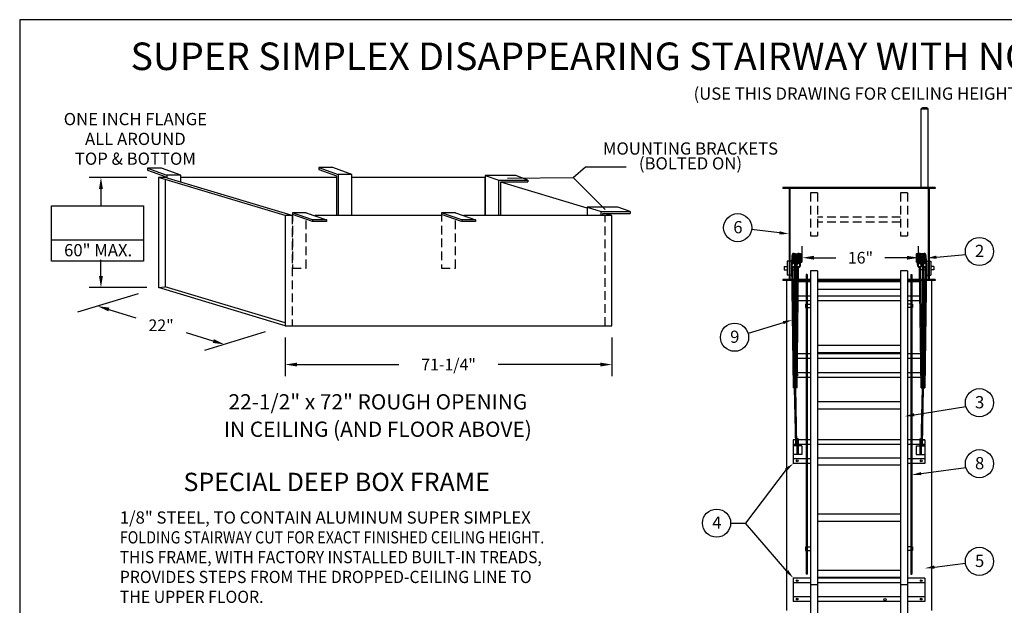
# Model space of a CAD drawing. Extents: x -22 to 260, y -15 to 203.
# Drawn here: x -22 to 120, y 118 to 203 of the extents above; entities that cross this region are included whole.
import ezdxf
from ezdxf.enums import TextEntityAlignment as Align

# ---------------------------------------------------------------- set-up
doc = ezdxf.new("R2010")
doc.units = 0
doc.header["$LTSCALE"] = 5
doc.header["$MEASUREMENT"] = 0
doc.header["$PDMODE"] = 33
doc.linetypes.add('HIDDEN', pattern=[0.375, 0.25, -0.125])
doc.layers.get('0').update_dxf_attribs({"linetype": 'CONTINUOUS'})
doc.layers.get('DEFPOINTS').update_dxf_attribs({"linetype": 'CONTINUOUS'})
doc.styles.add('ROMANS', font='romans')
doc.styles.add('STYLE1', font='romanc.shx')
doc.dimstyles.get("Standard").update_dxf_attribs({"dimtxt": 0.18, "dimasz": 0.18, "dimexe": 0.18, "dimexo": 0.0625, "dimgap": 0.09, "dimtad": 0, "dimtih": 1, "dimtoh": 1, "dimdec": 4, "dimzin": 0, "dimdsep": 46, "dimlunit": 4, "dimtxsty": 'ROMANS', "dimcen": 0.09, "dimadec": 0, "dimazin": 0, "dimtfac": 1, "dimtdec": 4, "dimtofl": 0, "dimtmove": 2, "dimatfit": 3, "dimfxl": 1, "dimtolj": 1, "dimtzin": 0, "dimarcsym": 0})
doc.dimstyles.new('STANDARD$0', dxfattribs={"dimscale": 27, "dimtxt": 0.0625, "dimasz": 0.0625, "dimexe": 0.0625, "dimexo": 0.0625, "dimgap": 0.0625, "dimtad": 0, "dimtih": 1, "dimtoh": 1, "dimdec": 4, "dimzin": 3, "dimdsep": 46, "dimlunit": 4, "dimtxsty": 'ROMANS', "dimcen": 0.0625, "dimadec": 0, "dimazin": 0, "dimtfac": 1, "dimtdec": 4, "dimtofl": 0, "dimtmove": 2, "dimatfit": 3, "dimfxl": 1, "dimtolj": 1, "dimtzin": 3, "dimarcsym": 0})

# ---------------------------------------------------------------- blocks, each defined once
blk = doc.blocks.new('*D7')
at = {"color": 0, "lineweight": -2}
for p, q in [((90.89, 168.74), (90.89, 170.29)), ((107.71, 168.74), (107.71, 170.29)), ((92.58, 168.6), (95.76, 168.6)), ((106.02, 168.6), (102.83, 168.6))]:
    blk.add_line(p, q, dxfattribs=at)
at = {"color": 0}
for points in [[(92.58, 168.88), (92.58, 168.32), (90.89, 168.6)], [(106.02, 168.88), (106.02, 168.32), (107.71, 168.6)]]:
    blk.add_solid(points, dxfattribs=at)
at = {"layer": 'DEFPOINTS', "color": 0}
for p in [(90.89, 168.6), (90.89, 167.05), (107.71, 167.05)]:
    blk.add_point(p, dxfattribs=at)
at = {"color": 0, "insert": (99.3, 168.6), "char_height": 1.688, "attachment_point": 5, "style": 'ROMANS'}
blk.add_mtext('\\A1;16"', dxfattribs=at)
blk = doc.blocks.new('Border', base_point=(-0.71, 15.82))
at = {"color": 1}
for p, q in [((275, 212.5), (0, 212.5)), ((0, 212.5), (0, 0))]:
    blk.add_line(p, q, dxfattribs=at)
blk = doc.blocks.new('*D13')
at = {"color": 0, "lineweight": -2}
for p, q in [((16.11, 157.06), (16.11, 151.46)), ((63.36, 157.06), (63.36, 151.46)), ((17.8, 153.15), (32.55, 153.15)), ((61.67, 153.15), (46.93, 153.15))]:
    blk.add_line(p, q, dxfattribs=at)
at = {"color": 0}
for points in [[(17.8, 153.43), (17.8, 152.87), (16.11, 153.15)], [(61.67, 153.43), (61.67, 152.87), (63.36, 153.15)]]:
    blk.add_solid(points, dxfattribs=at)
at = {"layer": 'DEFPOINTS', "color": 0}
for p in [(16.11, 158.75), (63.36, 158.75), (16.11, 153.15)]:
    blk.add_point(p, dxfattribs=at)
at = {"color": 0, "insert": (39.74, 153.15), "char_height": 1.6875, "attachment_point": 5, "style": 'ROMANS'}
blk.add_mtext('\\A1;71-1/4"', dxfattribs=at)
blk = doc.blocks.new('*D14')
at = {"color": 0, "lineweight": -2}
for p, q in [((-5.12, 163.39), (-13.9, 160.71)), ((-9.38, 161.11), (-5.48, 159.93)), ((5.72, 156.55), (1.83, 157.73)), ((13.21, 157.86), (4.44, 155.18))]:
    blk.add_line(p, q, dxfattribs=at)
at = {"color": 0}
for points in [[(-9.3, 161.38), (-9.46, 160.84), (-10.99, 161.6)], [(5.8, 156.82), (5.64, 156.28), (7.34, 156.07)]]:
    blk.add_solid(points, dxfattribs=at)
at = {"layer": 'DEFPOINTS', "color": 0}
for p in [(-2.22, 164.28), (16.11, 158.75), (7.34, 156.07)]:
    blk.add_point(p, dxfattribs=at)
at = {"color": 0, "insert": (-1.83, 158.83), "char_height": 1.688, "attachment_point": 5, "style": 'ROMANS'}
blk.add_mtext('\\A1;22"', dxfattribs=at)

msp = doc.modelspace()

# ---------------------------------------------------------------- linework, layer by layer
for p, q in [((108.05357, 190.15574), (109.09107, 190.15574)), ((108.05357, 178.75159), (108.05357, 190.15574)), ((109.09107, 178.75159), (109.09107, 190.15574)), ((57.7444, 180.19162), (59.54228, 181.77197)), ((59.54228, 181.77197), (65.42775, 181.77197)), ((48.24991, 180.10773), (57.7444, 180.19162)), ((62.39569, 175.60116), (57.7444, 180.19162)), ((-17.6965, 171.20237), (-4.3948, 171.20237))]:
    msp.add_line(p, q)
at = {"color": 7}
for p, q in [((-3.77844, 181.5439), (-0.99047, 180.5483)), ((-3.77844, 181.5439), (-3.77844, 181.27844)), ((-1.77981, 181.5439), (-3.77844, 181.5439)), ((-3.77844, 181.27844), (-1.24047, 180.37212)), ((1.00953, 180.5483), (-1.77981, 181.5439)), ((20.98256, 181.64101), (23.77053, 180.64541)), ((20.98256, 181.64101), (20.98256, 181.37555)), ((22.98119, 181.64101), (20.98256, 181.64101)), ((20.98256, 181.37555), (23.52053, 180.46923)), ((25.77053, 180.64541), (22.98119, 181.64101)), ((-3.90921, 180.21559), (-12.21374, 180.21559)), ((16.11209, 174.68634), (-2.22171, 180.21559)), ((-2.22171, 180.21559), (-2.22171, 164.278)), ((-0.99047, 180.21559), (-2.22171, 180.21559)), ((17.11209, 174.68634), (-1.22171, 180.21559)), ((-1.22171, 179.914), (-1.22171, 164.41048)), ((1.00953, 180.5483), (-0.99047, 180.5483)), ((-0.99047, 180.5483), (-0.99047, 180.14585)), ((1.00953, 179.54267), (1.00953, 180.5483)), ((23.52053, 180.21559), (1.00953, 180.21559)), ((23.52053, 180.46923), (23.52053, 174.68634)), ((23.77053, 180.64541), (23.77053, 174.68634)), ((25.77053, 180.64541), (23.77053, 180.64541)), ((25.77053, 174.68634), (25.77053, 180.64541)), ((45.02829, 180.21559), (25.77053, 180.21559)), ((45.00786, 180.47945), (45.00786, 174.68634)), ((45.00786, 180.47945), (47.02829, 179.82852)), ((49.45924, 180.48002), (45.0184, 180.48002)), ((45.02829, 174.68634), (45.02829, 180.21559)), ((47.02829, 174.68634), (47.02829, 179.82852)), ((47.02829, 179.82852), (51.21413, 179.82852)), ((47.27829, 174.68634), (47.27829, 179.57852)), ((47.27829, 179.57852), (51.21413, 179.57852)), ((59.76871, 175.77006), (47.27829, 179.53702)), ((51.21413, 179.82852), (49.45924, 180.48002)), ((51.21413, 179.82852), (51.21413, 179.57852)), ((-10.52624, 178.52809), (-10.52624, 176.0891)), ((110.09107, 178.75159), (88.09107, 178.75159)), ((88.09107, 178.75159), (88.09107, 178.62659)), ((88.96607, 178.62659), (88.09107, 178.62659)), ((88.96607, 178.62659), (88.96607, 165.45037)), ((89.09107, 178.75159), (89.09107, 165.32537)), ((109.09107, 178.62659), (89.09107, 178.62659)), ((109.09107, 178.75159), (109.09107, 165.32537)), ((110.09107, 178.62659), (109.21607, 178.62659)), ((109.21607, 178.62659), (109.21607, 165.45037)), ((110.09107, 178.75159), (110.09107, 178.62659)), ((59.76871, 175.91532), (61.78914, 175.26439)), ((59.76871, 175.91532), (59.76871, 174.68634)), ((64.22009, 175.91589), (59.77925, 175.91589)), ((61.78914, 175.26439), (65.97498, 175.26439)), ((61.78914, 174.68634), (61.78914, 175.26439)), ((65.97498, 175.26439), (64.22009, 175.91589)), ((65.97498, 175.26439), (65.97498, 175.01439)), ((16.11209, 174.68634), (16.11209, 158.74876)), ((17.1676, 174.68634), (16.11209, 174.68634)), ((20.07555, 173.8543), (17.16249, 174.86243)), ((20.08065, 174.10205), (17.1676, 175.11019)), ((19.1676, 175.11019), (17.1676, 175.11019)), ((19.1676, 175.11019), (22.08065, 174.10205)), ((20.08065, 174.10205), (20.08065, 173.85205)), ((22.08065, 174.10205), (20.08065, 174.10205)), ((22.08065, 173.85205), (20.08065, 173.85205)), ((38.72423, 174.68634), (20.39231, 174.68634)), ((22.08065, 174.10205), (22.07898, 173.85193)), ((41.63219, 173.8543), (38.71913, 174.86243)), ((41.63729, 174.10205), (38.72423, 175.11019)), ((40.72423, 175.11019), (38.72423, 175.11019)), ((40.72423, 175.11019), (43.63729, 174.10205)), ((43.63729, 174.10205), (41.63729, 174.10205)), ((41.63729, 174.10205), (41.63729, 173.85205)), ((43.63729, 173.85205), (41.63729, 173.85205)), ((63.36209, 174.68634), (41.94895, 174.68634)), ((43.63729, 174.10205), (43.63561, 173.85193)), ((62.03914, 175.01439), (65.97498, 175.01439)), ((62.03914, 174.68634), (62.03914, 175.01439)), ((63.36209, 174.68634), (62.27436, 175.01439)), ((63.36209, 158.74876), (63.36209, 174.68634)), ((87.60121, 172.20515), (83.56488, 172.69804)), ((-10.52624, 165.9655), (-10.52624, 168.28225)), ((88.71607, 168.09881), (88.71607, 166.09881)), ((88.96607, 168.09881), (88.71607, 168.09881)), ((89.34107, 168.09881), (89.09107, 168.09881)), ((89.34107, 168.09881), (89.34107, 166.09881)), ((89.82218, 169.18876), (90.25761, 169.18876)), ((89.90869, 167.60331), (89.97802, 168.75154)), ((89.9365, 168.06376), (90.05804, 168.06376)), ((89.94426, 169.06376), (90.13554, 169.06376)), ((90.03244, 167.6398), (90.10177, 168.78803)), ((90.55025, 169.18876), (90.84107, 169.18876)), ((90.63676, 167.60331), (90.70609, 168.75154)), ((90.67232, 169.06376), (90.84107, 169.06376)), ((90.68659, 168.06376), (90.84107, 168.06376)), ((90.84107, 169.18876), (90.84107, 167.93876)), ((90.84107, 169.18876), (90.84107, 167.93876)), ((107.34107, 169.18876), (107.34107, 167.93876)), ((107.63189, 169.18876), (107.34107, 169.18876)), ((107.50982, 169.06376), (107.34107, 169.06376)), ((107.49555, 168.06376), (107.34107, 168.06376)), ((107.54538, 167.60331), (107.47605, 168.75154)), ((108.35996, 169.18876), (107.92453, 169.18876)), ((108.23788, 169.06376), (108.0466, 169.06376)), ((108.1497, 167.6398), (108.08037, 168.78803)), ((108.24564, 168.06376), (108.1241, 168.06376)), ((108.27345, 167.60331), (108.20412, 168.75154)), ((108.87776, 167.6398), (108.80843, 168.78803)), ((108.84107, 168.09881), (109.09107, 168.09881)), ((109.21607, 168.09881), (109.46607, 168.09881)), ((109.46607, 168.09881), (109.46607, 166.09881)), ((110.28246, 168.68605), (114.51027, 169.08923)), ((88.25205, 167.34881), (88.71607, 167.34881)), ((88.25205, 167.34881), (88.25205, 166.84881)), ((88.25205, 166.84881), (88.71607, 166.84881)), ((89.34107, 167.60664), (89.56668, 149.77052)), ((89.39693, 167.27212), (89.46003, 167.35468)), ((89.53409, 167.2111), (89.75466, 149.7729)), ((89.53867, 166.84881), (90.14378, 166.84881)), ((89.75107, 167.24652), (89.75107, 150.05693)), ((89.86225, 167.34881), (90.1499, 167.34881)), ((89.90779, 167.60664), (90.03226, 167.60664)), ((89.92895, 167.93876), (90.0505, 167.93876)), ((89.93107, 167.52528), (89.93107, 150.27052)), ((89.93107, 167.34881), (90.18361, 167.34881)), ((89.93469, 149.77282), (90.14876, 167.25559)), ((90.12268, 149.77052), (90.33616, 167.20593)), ((90.12499, 167.27212), (90.18809, 167.35468)), ((90.66218, 167.93876), (90.84107, 167.93876)), ((92.09107, 166.71797), (92.09107, 46.55896)), ((93.09107, 166.71797), (92.09107, 166.71797)), ((93.09107, 166.71797), (93.09107, 46.55896)), ((105.09107, 166.71797), (105.09107, 46.55896)), ((106.09107, 166.71797), (105.09107, 166.71797)), ((106.09107, 166.71797), (106.09107, 46.55896)), ((107.51996, 167.93876), (107.34107, 167.93876)), ((108.05946, 149.77052), (107.84598, 167.20593)), ((108.05715, 167.27212), (107.99405, 167.35468)), ((108.25107, 167.34881), (107.99854, 167.34881)), ((108.24745, 149.77282), (108.03338, 167.25559)), ((108.25107, 166.84881), (108.03836, 166.84881)), ((108.25319, 167.93876), (108.13164, 167.93876)), ((108.25107, 167.52528), (108.25107, 150.27052)), ((108.64805, 167.2111), (108.42748, 149.7729)), ((108.43107, 167.24652), (108.43107, 150.05693)), ((108.64347, 166.84881), (108.43107, 166.84881)), ((108.83938, 167.47305), (108.61546, 149.77052)), ((108.78521, 167.27212), (108.72211, 167.35468)), ((108.84107, 167.47609), (108.84107, 166.09881)), ((109.93009, 167.34881), (109.46607, 167.34881)), ((109.93009, 166.84881), (109.46607, 166.84881)), ((109.93009, 167.34881), (109.93009, 166.84881)), ((88.09107, 165.45037), (88.09107, 165.32537)), ((88.96607, 165.45037), (88.09107, 165.45037)), ((89.36993, 165.32537), (88.09107, 165.32537)), ((88.59107, 165.32537), (88.59107, 117.56577)), ((88.96607, 166.09881), (88.71607, 166.09881)), ((89.34107, 166.09881), (89.09107, 166.09881)), ((89.36834, 165.45037), (89.09107, 165.45037)), ((90.12665, 165.45037), (89.55636, 165.45037)), ((90.12512, 165.32537), (89.55794, 165.32537)), ((91.46607, 165.32537), (90.31314, 165.32537)), ((91.46607, 165.45037), (90.31467, 165.45037)), ((91.59107, 166.1705), (91.46607, 166.1705)), ((91.46607, 166.1705), (91.46607, 122.83821)), ((91.59107, 166.1705), (91.59107, 122.83821)), ((92.09107, 165.45037), (91.59107, 165.45037)), ((92.09107, 165.32537), (91.59107, 165.32537)), ((105.09107, 165.45037), (93.09107, 165.45037)), ((105.09107, 165.32537), (93.09107, 165.32537)), ((106.59107, 165.45037), (106.09107, 165.45037)), ((106.59107, 165.32537), (106.09107, 165.32537)), ((106.59107, 166.1705), (106.59107, 122.83821)), ((106.59107, 166.1705), (106.71607, 166.1705)), ((106.71607, 166.1705), (106.71607, 122.83821)), ((107.86747, 165.45037), (106.71607, 165.45037)), ((107.869, 165.32537), (106.71607, 165.32537)), ((108.25107, 165.45037), (108.05549, 165.45037)), ((108.25107, 165.32537), (108.05702, 165.32537)), ((108.62578, 165.45037), (108.43107, 165.45037)), ((108.6242, 165.32537), (108.43107, 165.32537)), ((110.09107, 165.32537), (108.81221, 165.32537)), ((109.09107, 165.45037), (108.8138, 165.45037)), ((108.84107, 166.09881), (109.09107, 166.09881)), ((109.21607, 166.09881), (109.46607, 166.09881)), ((110.09107, 165.45037), (109.21607, 165.45037)), ((109.59107, 165.32537), (109.59107, 117.56577)), ((110.09107, 165.45037), (110.09107, 165.32537)), ((-3.90921, 164.278), (-12.21374, 164.278)), ((-2.22171, 164.278), (-1.22171, 164.41048)), ((16.11209, 158.74876), (-2.22171, 164.278)), ((16.11209, 159.18282), (-1.22171, 164.41048)), ((91.46607, 165.09963), (90.30607, 165.09963)), ((92.09107, 165.09963), (91.59107, 165.09963)), ((105.09107, 165.09963), (93.09107, 165.09963)), ((105.09107, 164.01344), (93.09107, 164.01344)), ((106.59107, 165.09963), (106.09107, 165.09963)), ((107.87607, 165.09963), (106.71607, 165.09963)), ((91.46607, 162.38102), (90.27709, 162.38102)), ((91.46607, 163.02375), (90.28496, 163.02375)), ((92.09107, 163.02375), (91.59107, 163.02375)), ((92.09107, 162.38102), (91.59107, 162.38102)), ((105.09107, 163.05412), (93.09107, 163.05412)), ((105.09107, 162.38102), (93.09107, 162.38102)), ((106.59107, 163.02375), (106.09107, 163.02375)), ((106.59107, 162.38102), (106.09107, 162.38102)), ((107.89719, 163.02375), (106.71607, 163.02375)), ((107.90505, 162.38102), (106.71607, 162.38102)), ((91.34107, 161.88258), (91.46607, 161.88258)), ((91.34107, 161.88258), (91.34107, 161.38258)), ((91.34107, 161.38258), (91.46607, 161.38258)), ((91.59107, 161.88258), (92.09107, 161.88258)), ((91.59107, 161.38258), (92.09107, 161.38258)), ((106.59107, 161.88258), (106.09107, 161.88258)), ((106.59107, 161.38258), (106.09107, 161.38258)), ((106.84107, 161.88258), (106.71607, 161.88258)), ((106.84107, 161.38258), (106.71607, 161.38258)), ((106.84107, 161.88258), (106.84107, 161.38258)), ((16.11209, 158.74876), (63.36209, 158.74876)), ((88.12914, 159.20295), (83.05765, 157.62701)), ((105.09107, 155.88379), (93.09107, 155.88379)), ((91.46607, 154.00554), (90.17453, 154.00554)), ((91.46607, 154.69598), (90.18299, 154.69598)), ((92.09107, 154.69598), (91.59107, 154.69598)), ((92.09107, 154.00554), (91.59107, 154.00554)), ((105.09107, 154.83497), (93.09107, 154.83497)), ((105.09107, 154.69598), (93.09107, 154.69598)), ((105.09107, 154.00554), (93.09107, 154.00554)), ((106.59107, 154.69598), (106.09107, 154.69598)), ((106.59107, 154.00554), (106.09107, 154.00554)), ((107.99915, 154.69598), (106.71607, 154.69598)), ((108.00761, 154.00554), (106.71607, 154.00554)), ((91.46607, 151.28693), (90.14125, 151.28693)), ((91.46607, 151.92966), (90.14912, 151.92966)), ((92.09107, 151.92966), (91.59107, 151.92966)), ((92.09107, 151.28693), (91.59107, 151.28693)), ((105.09107, 151.92966), (93.09107, 151.92966)), ((105.09107, 151.28693), (93.09107, 151.28693)), ((106.59107, 151.92966), (106.09107, 151.92966)), ((106.59107, 151.28693), (106.09107, 151.28693)), ((108.03303, 151.92966), (106.71607, 151.92966)), ((108.0409, 151.28693), (106.71607, 151.28693)), ((90.12268, 149.77052), (89.56668, 149.77052)), ((89.94079, 150.27052), (89.74837, 150.27052)), ((89.93007, 141.46967), (89.75466, 149.7729)), ((90.11807, 141.46967), (89.93469, 149.77282)), ((108.05946, 149.77052), (108.61546, 149.77052)), ((108.06407, 141.46967), (108.24745, 149.77282)), ((108.24135, 150.27052), (108.43377, 150.27052)), ((108.25207, 141.46967), (108.42748, 149.7729)), ((105.09107, 147.75879), (93.09107, 147.75879)), ((105.09107, 146.70997), (93.09107, 146.70997)), ((107.05743, 145.87921), (114.53549, 147.1051)), ((90.11807, 142.41242), (90.11807, 140.12236)), ((90.30607, 142.41242), (90.11807, 142.41242)), ((90.30607, 142.41242), (90.30607, 140.12236)), ((107.87607, 142.41242), (108.06407, 142.41242)), ((107.87607, 142.41242), (107.87607, 140.12236)), ((108.06407, 142.41242), (108.06407, 140.12236)), ((89.59107, 142.26067), (89.59107, 138.85163)), ((89.93007, 142.26067), (89.59107, 142.26067)), ((89.93007, 141.57024), (89.59107, 141.57024)), ((90.11807, 141.37236), (89.59107, 141.37236)), ((89.93007, 141.46967), (90.11807, 141.46967)), ((90.11807, 142.26067), (90.1006, 142.26067)), ((90.11807, 141.57024), (90.11585, 141.57024)), ((91.46607, 142.26067), (90.30607, 142.26067)), ((91.46607, 141.57024), (90.30607, 141.57024)), ((90.84107, 141.37236), (90.30607, 141.37236)), ((90.84107, 141.37236), (90.84107, 140.12236)), ((92.09107, 142.26067), (91.59107, 142.26067)), ((92.09107, 141.57024), (91.59107, 141.57024)), ((105.09107, 142.26067), (93.09107, 142.26067)), ((105.09107, 141.57024), (93.09107, 141.57024)), ((106.59107, 142.26067), (106.09107, 142.26067)), ((106.59107, 141.57024), (106.09107, 141.57024)), ((107.87607, 142.26067), (106.71607, 142.26067)), ((107.87607, 141.57024), (106.71607, 141.57024)), ((107.34107, 141.37236), (107.34107, 140.12236)), ((107.34107, 141.37236), (107.87607, 141.37236)), ((108.06407, 142.26067), (108.08154, 142.26067)), ((108.08154, 142.26067), (108.06407, 142.26067)), ((108.06407, 141.57024), (108.06629, 141.57024)), ((108.06629, 141.57024), (108.06407, 141.57024)), ((108.25207, 141.46967), (108.06407, 141.46967)), ((108.06407, 141.37236), (108.59107, 141.37236)), ((108.25207, 142.26067), (108.59107, 142.26067)), ((108.25207, 141.57024), (108.59107, 141.57024)), ((108.59107, 141.57024), (108.25419, 141.57024)), ((108.59107, 142.26067), (108.26878, 142.26067)), ((108.59107, 142.26067), (108.59107, 138.85163)), ((90.84107, 140.12236), (89.59107, 140.12236)), ((90.30607, 140.87753), (90.11807, 140.87753)), ((105.09107, 139.63379), (93.09107, 139.63379)), ((107.34107, 140.12236), (108.59107, 140.12236)), ((107.87607, 140.87753), (108.06407, 140.87753)), ((91.46607, 139.49435), (89.59107, 139.49435)), ((91.46607, 138.85163), (89.59107, 138.85163)), ((92.09107, 139.49435), (91.59107, 139.49435)), ((92.09107, 138.85163), (91.59107, 138.85163)), ((105.09107, 138.58497), (93.09107, 138.58497)), ((106.59107, 139.49435), (106.09107, 139.49435)), ((106.59107, 138.85163), (106.09107, 138.85163)), ((108.59107, 139.49435), (106.71607, 139.49435)), ((108.59107, 138.85163), (106.71607, 138.85163)), ((108.07883, 137.37467), (114.54817, 138.24359)), ((88.54288, 137.96173), (82.68421, 130.21557)), ((105.09107, 131.50879), (93.09107, 131.50879)), ((80.52681, 130.21557), (82.68421, 130.21557)), ((88.67346, 123.28868), (82.68421, 130.21557)), ((105.09107, 130.45997), (93.09107, 130.45997)), ((91.34107, 126.76748), (91.34107, 126.26748)), ((91.34107, 126.76748), (91.46607, 126.76748)), ((91.59107, 126.76748), (92.09107, 126.76748)), ((106.59107, 126.76748), (106.09107, 126.76748)), ((106.84107, 126.76748), (106.71607, 126.76748)), ((106.84107, 126.76748), (106.84107, 126.26748)), ((91.34107, 126.26748), (91.46607, 126.26748)), ((91.59107, 126.26748), (92.09107, 126.26748)), ((106.59107, 126.26748), (106.09107, 126.26748)), ((106.84107, 126.26748), (106.71607, 126.26748)), ((109.97948, 123.86043), (114.48187, 124.43181)), ((91.59107, 122.83821), (91.46607, 122.83821)), ((105.09107, 123.38379), (93.09107, 123.38379)), ((106.59107, 122.83821), (106.71607, 122.83821)), ((92.09107, 122.26466), (89.59107, 122.26466)), ((89.59107, 122.26466), (89.59107, 118.85561)), ((92.09107, 121.57423), (89.59107, 121.57423)), ((93.09107, 121.31267), (92.09107, 121.31267)), ((105.09107, 122.33497), (93.09107, 122.33497)), ((105.09107, 122.26466), (93.09107, 122.26466)), ((105.09107, 121.57423), (93.09107, 121.57423)), ((106.09107, 121.31267), (105.09107, 121.31267)), ((108.59107, 122.26466), (106.09107, 122.26466)), ((108.59107, 121.57423), (106.09107, 121.57423)), ((108.59107, 122.26466), (108.59107, 118.85561)), ((92.09107, 119.53618), (89.59107, 119.53618)), ((92.09107, 118.85561), (89.59107, 118.85561)), ((105.09107, 119.53618), (93.09107, 119.53618)), ((105.09107, 118.85561), (93.09107, 118.85561)), ((108.59107, 119.53618), (106.09107, 119.53618)), ((108.59107, 118.85561), (106.09107, 118.85561))]:
    msp.add_line(p, q, dxfattribs=at)
at = {"color": 7, "linetype": 'HIDDEN'}
for p, q in [((93.09107, 177.97804), (92.09107, 177.97804)), ((92.09107, 177.97804), (92.09107, 171.78755)), ((93.09107, 177.97804), (93.09107, 171.78755)), ((105.09107, 177.97804), (105.09107, 171.78755)), ((106.09107, 177.97804), (105.09107, 177.97804)), ((106.09107, 177.97804), (106.09107, 171.78755)), ((17.11209, 174.68634), (17.11209, 158.74876)), ((17.1676, 175.11019), (17.1676, 167.11019)), ((19.1676, 167.11019), (19.1676, 174.15349)), ((38.72423, 175.11019), (38.72423, 167.11019)), ((40.72423, 167.11019), (40.72423, 174.16851)), ((62.36209, 158.74876), (62.36209, 174.68634)), ((105.09107, 174.48871), (93.09107, 174.48871)), ((105.09107, 173.73871), (93.09107, 173.73871)), ((92.09107, 171.78755), (93.09107, 171.78755)), ((105.09107, 171.78755), (106.09107, 171.78755)), ((17.1676, 167.11019), (19.1676, 167.11019)), ((38.72423, 167.11019), (40.72423, 167.11019))]:
    msp.add_line(p, q, dxfattribs=at)
msp.add_lwpolyline([(-17.6965, 176.0891), (-4.3948, 176.0891), (-4.3948, 168.08044), (-17.6965, 168.08044)], close=True)
at = {"color": 7}
for centre, radius in [((81.54699, 172.94874), 2.0334), ((116.49967, 169.50997), 2.0334), ((81.09382, 157.09966), 2.0334), ((116.49967, 147.63118), 2.0334), ((116.49967, 138.81489), 2.0334), ((90.15921, 139.22663), 0.125), ((108.09107, 139.22663), 0.125), ((78.4934, 130.21557), 2.0334), ((116.49967, 124.68327), 2.0334), ((90.15921, 121.88966), 0.125), ((108.09107, 121.88966), 0.125), ((90.15921, 119.23061), 0.125), ((102.84107, 119.15334), 0.15625), ((108.09107, 119.23061), 0.125)]:
    msp.add_circle(centre, radius, dxfattribs=at)
msp.add_arc((108.57232, 189.32026), 0.98343, 58.1638722, 121.8361278)
for centre, radius, start, end in [((89.62767, 167.71253), 0.30271, 14.7970091, 180.5498514), ((89.6299, 167.76191), 0.30271, 14.7970091, 180.5498514), ((89.63163, 167.79612), 0.30271, 14.7970091, 180.5498514), ((89.63362, 167.83791), 0.30271, 14.7970091, 180.5498514), ((89.63585, 167.88728), 0.30271, 14.7970091, 180.5498514), ((89.63664, 168.13094), 0.30271, 359.0730328, 180.3169906), ((89.6387, 168.18156), 0.30271, 359.0730328, 180.3169906), ((89.63937, 167.91256), 0.30271, 14.7970091, 180.5498514), ((89.64069, 167.94042), 0.30271, 14.7970091, 180.5498514), ((89.64215, 168.08017), 0.30271, 15.5737682, 187.6783187), ((89.6485, 168.04201), 0.30271, 15.5737682, 187.6783187), ((89.64849, 168.21173), 0.30271, 8.2577803, 179.4054676), ((89.64998, 167.97432), 0.30271, 18.5762855, 176.1879327), ((89.6512, 168.33277), 0.30271, 347.1811005, 190.254274), ((89.65238, 168.00358), 0.30271, 18.5762855, 176.1879327), ((89.65489, 168.61613), 0.30271, 349.8213797, 199.918851), ((89.65761, 168.39775), 0.30271, 349.2321924, 190.7744267), ((89.65762, 168.2846), 0.30271, 12.0578987, 187.0663512), ((89.66551, 168.56474), 0.30271, 341.2634752, 193.3243831), ((89.66673, 168.69691), 0.30271, 346.8579195, 192.0781106), ((89.66674, 168.52719), 0.30271, 336.634354, 194.2213815), ((89.66823, 168.4595), 0.30271, 340.1517927, 184.5383679), ((89.67587, 168.92376), 0.30271, 337.3816108, 187.0663512), ((89.67587, 168.88527), 0.30271, 337.3816108, 187.0663512), ((89.67587, 168.82111), 0.30271, 337.3816108, 187.0663512), ((89.67587, 168.76978), 0.30271, 337.3816108, 187.0663512), ((89.65762, 168.2846), 0.30271, 337.3816108, 341.0314732), ((89.64849, 168.21173), 0.30271, 343.9045155, 344.8315916), ((90.35573, 167.71253), 0.30271, 14.7970091, 180.5498514), ((90.35796, 167.76191), 0.30271, 14.7970091, 180.5498514), ((90.3597, 167.79612), 0.30271, 14.7970091, 180.5498514), ((90.36168, 167.83791), 0.30271, 14.7970091, 180.5498514), ((90.36391, 167.88728), 0.30271, 14.7970091, 180.5498514), ((90.3647, 168.13094), 0.30271, 359.0730328, 180.3169906), ((90.36677, 168.18156), 0.30271, 359.0730328, 180.3169906), ((90.36743, 167.91256), 0.30271, 14.7970091, 180.5498514), ((90.36875, 167.94042), 0.30271, 14.7970091, 180.5498514), ((90.37021, 168.08017), 0.30271, 15.5737682, 187.6783187), ((90.37656, 168.04201), 0.30271, 15.5737682, 187.6783187), ((90.37655, 168.21173), 0.30271, 8.2577803, 179.4054676), ((90.37805, 167.97432), 0.30271, 18.5762855, 176.1879327), ((90.37926, 168.33277), 0.30271, 347.1811005, 190.254274), ((90.38044, 168.00358), 0.30271, 18.5762855, 176.1879327), ((90.38295, 168.61613), 0.30271, 349.8213797, 199.918851), ((90.38568, 168.39775), 0.30271, 349.2321924, 190.7744267), ((90.38568, 168.2846), 0.30271, 12.0578987, 187.0663512), ((90.39357, 168.56474), 0.30271, 341.2634752, 193.3243831), ((90.3948, 168.69691), 0.30271, 346.8579195, 192.0781106), ((90.39481, 168.52719), 0.30271, 336.634354, 194.2213815), ((90.39629, 168.4595), 0.30271, 340.1517927, 184.5383679), ((90.40393, 168.92376), 0.30271, 337.3816108, 187.0663512), ((90.40393, 168.88527), 0.30271, 337.3816108, 187.0663512), ((90.40393, 168.82111), 0.30271, 337.3816108, 187.0663512), ((90.40393, 168.76978), 0.30271, 337.3816108, 187.0663512), ((90.38568, 168.2846), 0.30271, 337.3816108, 341.0314732), ((90.37655, 168.21173), 0.30271, 343.9045155, 344.8315916), ((107.77821, 168.92376), 0.30271, 352.9336488, 202.6183892), ((107.77821, 168.88527), 0.30271, 352.9336488, 202.6183892), ((107.77821, 168.82111), 0.30271, 352.9336488, 202.6183892), ((107.77821, 168.76978), 0.30271, 352.9336488, 202.6183892), ((107.78585, 168.4595), 0.30271, 355.4616321, 199.8482073), ((107.78733, 168.52719), 0.30271, 345.7786185, 203.365646), ((107.78734, 168.69691), 0.30271, 347.9218894, 193.1420805), ((107.78857, 168.56474), 0.30271, 346.6756169, 198.7365248), ((107.79646, 168.39775), 0.30271, 349.2255733, 190.7678076), ((107.79919, 168.61613), 0.30271, 340.081149, 190.1786203), ((107.80288, 168.33277), 0.30271, 349.745726, 192.8188995), ((107.79646, 168.2846), 0.30271, 352.9336488, 167.9421013), ((107.80559, 168.21173), 0.30271, 0.5945324, 171.7422197), ((107.79646, 168.2846), 0.30271, 198.9685268, 202.6183892), ((107.81537, 168.18156), 0.30271, 359.6830094, 180.9269672), ((107.80559, 168.21173), 0.30271, 195.1684084, 196.0954845), ((107.80558, 168.04201), 0.30271, 352.3216813, 164.4262318), ((107.81744, 168.13094), 0.30271, 359.6830094, 180.9269672), ((107.8017, 168.00358), 0.30271, 3.8120673, 161.4237145), ((107.80409, 167.97432), 0.30271, 3.8120673, 161.4237145), ((107.81193, 168.08017), 0.30271, 352.3216813, 164.4262318), ((107.81339, 167.94042), 0.30271, 359.4501486, 165.2029909), ((107.81471, 167.91256), 0.30271, 359.4501486, 165.2029909), ((107.81823, 167.88728), 0.30271, 359.4501486, 165.2029909), ((107.82046, 167.83791), 0.30271, 359.4501486, 165.2029909), ((107.82244, 167.79612), 0.30271, 359.4501486, 165.2029909), ((107.82418, 167.76191), 0.30271, 359.4501486, 165.2029909), ((107.82641, 167.71253), 0.30271, 359.4501486, 165.2029909), ((108.50627, 168.92376), 0.30271, 352.9336488, 202.6183892), ((108.50627, 168.88527), 0.30271, 352.9336488, 202.6183892), ((108.50627, 168.82111), 0.30271, 352.9336488, 202.6183892), ((108.50627, 168.76978), 0.30271, 352.9336488, 202.6183892), ((108.51391, 168.4595), 0.30271, 355.4616321, 199.8482073), ((108.5154, 168.52719), 0.30271, 345.7786185, 203.365646), ((108.51541, 168.69691), 0.30271, 347.9218894, 193.1420805), ((108.51663, 168.56474), 0.30271, 346.6756169, 198.7365248), ((108.52453, 168.39775), 0.30271, 349.2255733, 190.7678076), ((108.52726, 168.61613), 0.30271, 340.081149, 190.1786203), ((108.53094, 168.33277), 0.30271, 349.745726, 192.8188995), ((108.52452, 168.2846), 0.30271, 352.9336488, 167.9421013), ((108.53365, 168.21173), 0.30271, 0.5945324, 171.7422197), ((108.52452, 168.2846), 0.30271, 198.9685268, 202.6183892), ((108.54344, 168.18156), 0.30271, 359.6830094, 180.9269672), ((108.53365, 168.21173), 0.30271, 195.1684084, 196.0954845), ((108.53364, 168.04201), 0.30271, 352.3216813, 164.4262318), ((108.5455, 168.13094), 0.30271, 359.6830094, 180.9269672), ((108.52976, 168.00358), 0.30271, 3.8120673, 161.4237145), ((108.53216, 167.97432), 0.30271, 3.8120673, 161.4237145), ((108.53999, 168.08017), 0.30271, 352.3216813, 164.4262318), ((108.54145, 167.94042), 0.30271, 359.4501486, 165.2029909), ((108.54277, 167.91256), 0.30271, 359.4501486, 165.2029909), ((108.54629, 167.88728), 0.30271, 359.4501486, 165.2029909), ((108.54852, 167.83791), 0.30271, 359.4501486, 165.2029909), ((108.55051, 167.79612), 0.30271, 359.4501486, 165.2029909), ((108.55224, 167.76191), 0.30271, 359.4501486, 165.2029909), ((108.55447, 167.71253), 0.30271, 359.4501486, 165.2029909), ((89.61603, 167.526), 0.30271, 14.7970091, 176.5446859), ((89.62049, 167.62475), 0.30271, 14.7970091, 180.5498514), ((89.62569, 167.67074), 0.30271, 14.7970091, 180.5498514), ((89.58862, 167.51921), 0.22708, 15.4131672, 208.4087028), ((89.59352, 167.52934), 0.21983, 115.1265434, 13.208235), ((89.59352, 167.52934), 0.32374, 232.6091985, 13.208235), ((90.3346, 167.62155), 0.30271, 176.5446859, 284.7535374), ((90.34121, 167.57595), 0.30271, 14.7970091, 180.5498514), ((90.34409, 167.526), 0.30271, 14.7970091, 176.5446859), ((90.34855, 167.62475), 0.30271, 14.7970091, 180.5498514), ((90.35375, 167.67074), 0.30271, 14.7970091, 180.5498514), ((90.31668, 167.51921), 0.22708, 15.4131672, 208.4087028), ((90.32158, 167.52934), 0.32374, 232.6091985, 13.208235), ((90.32158, 167.52934), 0.21983, 294.1985109, 13.208235), ((107.82839, 167.67074), 0.30271, 359.4501486, 165.2029909), ((107.86056, 167.52934), 0.32374, 166.791765, 307.3908015), ((107.83359, 167.62475), 0.30271, 359.4501486, 165.2029909), ((107.83805, 167.526), 0.30271, 3.4553141, 165.2029909), ((107.84093, 167.57595), 0.30271, 359.4501486, 165.2029909), ((107.86056, 167.52934), 0.21983, 166.791765, 245.8014891), ((107.86546, 167.51921), 0.22708, 331.5912972, 164.5868328), ((107.84754, 167.62155), 0.30271, 255.2464626, 3.4553141), ((108.55645, 167.67074), 0.30271, 359.4501486, 165.2029909), ((108.58862, 167.52934), 0.32374, 166.791765, 307.3908015), ((108.56165, 167.62475), 0.30271, 359.4501486, 165.2029909), ((108.56611, 167.526), 0.30271, 3.4553141, 165.2029909), ((108.569, 167.57595), 0.30271, 359.4501486, 165.2029909), ((108.58862, 167.52934), 0.21983, 166.791765, 245.8014891), ((108.59352, 167.51921), 0.22708, 331.5912972, 164.5868328), ((108.5756, 167.62155), 0.30271, 255.2464626, 3.4553141), ((90.15921, 162.75602), 0.125, 347.7303564, 10.8666107), ((90.15921, 151.66193), 0.125, 263.1587478, 95.4382193), ((108.09107, 151.66193), 0.125, 116.6843639, 244.718669), ((90.15921, 141.88567), 0.125, 109.2139491, 114.9996842), ((90.15921, 141.88567), 0.125, 247.5307026, 250.7860509), ((108.09107, 141.88567), 0.125, 96.9253024, 102.4742017), ((108.02293, 141.88567), 0.125, 65.0003158, 70.7860509), ((108.02293, 141.88567), 0.125, 289.2139491, 292.4692974), ((108.09107, 141.88567), 0.125, 257.5257983, 260.5443107)]:
    msp.add_arc(centre, radius, start, end, dxfattribs=at)
for points in [[(-10.80749, 178.52809), (-10.24499, 178.52809), (-10.52624, 180.21559)], [(87.62899, 172.43263), (87.57343, 171.97767), (88.96607, 172.03848)], [(110.30421, 168.45792), (110.2607, 168.91419), (108.91367, 168.55552)], [(-10.80749, 165.9655), (-10.24499, 165.9655), (-10.52624, 164.278)], [(88.06114, 159.4218), (88.19715, 158.98411), (89.44221, 159.61098)], [(107.0945, 145.65306), (107.02036, 146.10536), (105.70054, 145.65678)], [(88.39456, 138.13642), (88.6912, 137.78703), (89.59107, 138.85163)], [(108.10934, 137.14754), (108.04833, 137.60179), (106.71607, 137.19163)], [(110.00833, 123.63309), (109.95063, 124.08777), (108.61542, 123.68732)], [(88.84413, 123.44162), (88.50279, 123.13575), (89.59107, 122.26466)]]:
    msp.add_solid(points, dxfattribs=at)
at = {"layer": 'DEFPOINTS', "color": 7, "linetype": 'ByBlock'}
msp.add_point((-2.22171, 180.21559), dxfattribs=at)

# ---------------------------------------------------------------- block references
at = {"xscale": 1.025, "yscale": 1.025, "zscale": 1.025}
msp.add_blockref('Border', (-23.00144, 1.4304), dxfattribs=at)

# ---------------------------------------------------------------- texts
at = {"color": 5}
for s, height, style, p in [('SUPER SIMPLEX DISAPPEARING STAIRWAY WITH NON-RATED ALUMINUM DOOR', 3.9798, 'STYLE1', (-6.23955, 195.74604)), ('%%USPECIAL DEEP BOX FRAME', 2.6532, 'ROMANS', (1.4087, 134.84626))]:
    msp.add_text(s, height=height, dxfattribs=dict(at, style=style)).set_placement(p)
at = {"color": 7, "style": 'ROMANS'}
for s, p in [('(USE THIS DRAWING FOR CEILING HEIGHTS FROM 12\'-1" TO 13\' -6")', (75.16796, 191.45553)), ('1/8" STEEL, TO CONTAIN ALUMINUM SUPER SIMPLEX', (-7.80151, 130.13895))]:
    msp.add_text(s, height=1.7688, dxfattribs=at).set_placement(p)
for s, height, p in [('ONE INCH FLANGE', 1.7688, (-5.54428, 187.77076)), ('ALL AROUND', 1.7688, (-5.54428, 184.90699)), ('MOUNTING BRACKETS', 1.7688, (74.71795, 183.51439)), ('TOP & BOTTOM', 1.7688, (-5.54428, 182.04322)), ('(BOLTED ON)', 1.7688, (74.71795, 181.36516)), ('6', 1.7688, (81.57839, 172.1368)), ('60" MAX.', 1.7688, (-10.9322, 168.80875)), ('2', 1.7688, (116.53106, 168.69803)), ('9', 1.7688, (81.12521, 156.28772)), ('22-1/2" x 72" ROUGH OPENING', 2.211, (29.51962, 146.65241)), ('3', 1.7688, (116.53106, 146.81924)), ('IN CEILING (AND FLOOR ABOVE)', 2.211, (29.51962, 142.69111)), ('8', 1.7688, (116.53106, 138.00295)), ('4', 1.7688, (78.52479, 129.40363)), ('5', 1.7688, (116.53106, 123.87133))]:
    msp.add_text(s, height=height, dxfattribs=at).set_placement(p, align=Align.CENTER)
for s, width, p in [('FOLDING STAIRWAY CUT FOR EXACT FINISHED CEILING HEIGHT.', 0.86, (-7.80151, 127.27518)), ('THIS FRAME, WITH FACTORY INSTALLED BUILT-IN TREADS,', 0.93, (-7.80151, 124.41141)), ('PROVIDES STEPS FROM THE DROPPED-CEILING LINE TO', 0.95, (-7.80151, 121.54763)), ('THE UPPER FLOOR.', 0.95, (-7.80151, 118.67095))]:
    msp.add_text(s, height=1.7688, dxfattribs=dict(at, width=width)).set_placement(p)
at = {"color": 7, "insert": (-10.52624, 172.24679), "char_height": 1.6875, "attachment_point": 5, "style": 'ROMANS'}
msp.add_mtext('\\A1;      ', dxfattribs=at)

# ---------------------------------------------------------------- dimensions: what is measured, and where the dimension line sits
at = {"color": 7}
for base, p1, p2, text, dimstyle, override, picture, middle in [((90.8878, 168.60342), (107.71009, 167.05118), (90.8878, 167.05118), '16"', 'Standard', {"dimscale": 27, "dimtxt": 0.0625, "dimasz": 0.0625, "dimexe": 0.0625, "dimgap": 0.0625, "dimcen": 0.0625, "dimtix": 1, "dimtmove": 0, "dimfrac": 2}, '*D7', (99.29894, 168.60342)), ((16.11209, 153.1487), (63.36209, 158.74876), (16.11209, 158.74876), '71-1/4"', 'STANDARD$0', {"dimtix": 1, "dimtmove": 0, "dimfrac": 2}, '*D13', (39.73709, 153.1487))]:
    dim = msp.add_linear_dim(base=base, p1=p1, p2=p2, text=text, dimstyle=dimstyle, override=override, dxfattribs=at)
    dim.commit()
    dim.dimension.update_dxf_attribs({"geometry": picture, "text_midpoint": middle})
dim = msp.add_aligned_dim(p1=(-2.22171, 164.278), p2=(16.11209, 158.74876), distance=-5.10097, text='22"', dimstyle='STANDARD$0', override={"dimtix": 1, "dimtmove": 0, "dimfrac": 2}, dxfattribs=at)
dim.commit()
dim.dimension.update_dxf_attribs({"geometry": '*D14', "text_midpoint": (-1.82764, 158.83125)})

doc.saveas('drawing.dxf')
